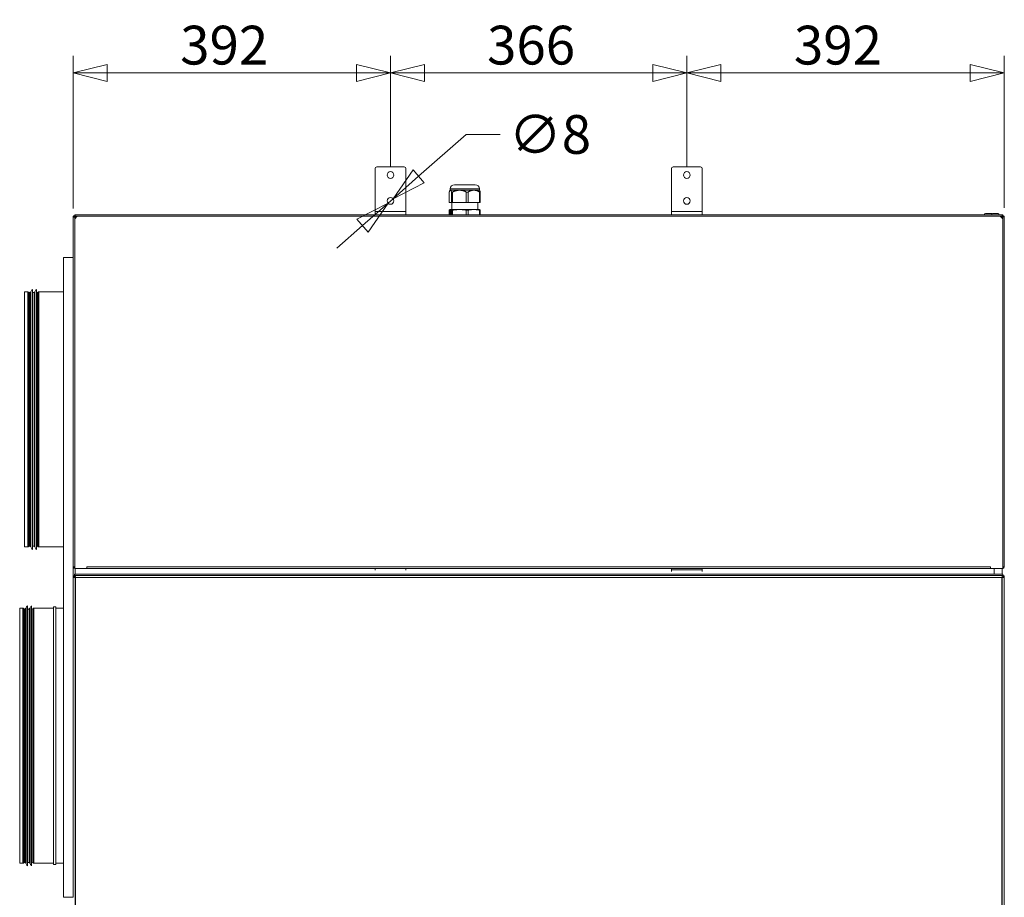
# Model space of a CAD drawing. Units: millimetres. Extents: x 184 to 8704, y 187 to 6054.
# Drawn here: x 5946 to 7162, y 3851 to 4935 of the extents above; entities that cross this region are included whole.
import ezdxf

# ---------------------------------------------------------------- set-up
doc = ezdxf.new("R2010")
doc.units = ezdxf.units.MM
doc.header["$LTSCALE"] = 21
doc.layers.add('AM - Dimension', color=9, linetype='Continuous', lineweight=5, true_color=0x808080)
doc.layers.add('AM - Drawing', color=7, linetype='Continuous', lineweight=5)
doc.styles.add('Libre Frankling 9pkt Light', font='txt.shx')
doc.dimstyles.new('AM salgstegninger', dxfattribs={"dimscale": 21, "dimtxt": 2.28, "dimasz": 2, "dimexe": 1, "dimexo": 0.5, "dimgap": 0.5, "dimtad": 1, "dimdec": 0, "dimtxsty": 'Libre Frankling 9pkt Light', "dimblk": 'Filled-2', "dimcen": 0.09, "dimdle": 6, "dimclrd": 8, "dimclre": 8, "dimclrt": 7, "dimadec": 0, "dimazin": 2, "dimtfac": 1, "dimtdec": 0, "dimtmove": 0, "dimatfit": 3, "dimldrblk": 'Filled-2', "dimfxl": 1, "dimtolj": 1, "dimlwd": 0, "dimlwe": 0, "dimarcsym": 0})

# ---------------------------------------------------------------- blocks, each defined once
blk = doc.blocks.new('Filled-2')
at = {"color": 0}
for p, q in [((0, 0), (-1, 0.25)), ((-1, 0.25), (-1, -0.25)), ((-1, 0), (0, 0)), ((-1, -0.25), (0, 0))]:
    blk.add_line(p, q, dxfattribs=at)
at = {"color": 0, "flags": 128}
blk.add_lwpolyline([(-1, -0.25), (0, 0), (-1, 0.25), (-1, -0.25)], dxfattribs=at)
at = {"color": 0}
blk.add_solid([(-1, -0.25), (0, 0), (-1, 0.25), (-1, -0.25)], dxfattribs=at)
blk = doc.blocks.new('*D14')
at = {"layer": 'AM - Dimension', "color": 8, "lineweight": 0, "transparency": 16777216}
for p, q in [((6438.8, 4741.2), (6497.7, 4792.9)), ((6497.7, 4792.9), (6539.7, 4792.9)), ((6401, 4708), (6407.2, 4713.5)), ((6369.4, 4680.3), (6337.8, 4652.6))]:
    blk.add_line(p, q, dxfattribs=at)
at = {"layer": 'Defpoints', "color": 0, "transparency": 16777216}
for p in [(6401, 4708), (6407.2, 4713.5)]:
    blk.add_point(p, dxfattribs=at)
at = {"layer": 'AM - Dimension', "color": 8, "lineweight": 0, "transparency": 16777216, "xscale": 42, "yscale": 42, "zscale": 42}
for p, rotation in [((6407.2, 4713.5), 221.2629513276311), ((6401, 4708), 41.26295132763112)]:
    blk.add_blockref('Filled-2', p, dxfattribs=dict(at, rotation=rotation))
at = {"layer": 'AM - Dimension', "color": 7, "lineweight": 5, "transparency": 16777216, "insert": (6550.2, 4792.9), "char_height": 47.88, "attachment_point": 4, "style": 'Libre Frankling 9pkt Light'}
blk.add_mtext('\\A1;∅8', dxfattribs=at)
blk = doc.blocks.new('*D15')
at = {"layer": 'AM - Dimension', "color": 8, "lineweight": 0, "transparency": 16777216}
for p, q in [((6012.1, 4701.3), (6012.1, 4889.8)), ((6404.1, 4753.3), (6404.1, 4889.8)), ((6054.1, 4868.8), (6362.1, 4868.8))]:
    blk.add_line(p, q, dxfattribs=at)
at = {"layer": 'Defpoints', "color": 0, "transparency": 16777216}
for p in [(6404.1, 4868.8), (6404.1, 4742.8), (6012.1, 4690.8)]:
    blk.add_point(p, dxfattribs=at)
at = {"layer": 'AM - Dimension', "color": 8, "lineweight": 0, "transparency": 16777216, "xscale": 42, "yscale": 42, "zscale": 42, "rotation": 180}
blk.add_blockref('Filled-2', (6012.1, 4868.8), dxfattribs=at)
at = {"layer": 'AM - Dimension', "color": 8, "lineweight": 0, "transparency": 16777216, "xscale": 42, "yscale": 42, "zscale": 42}
blk.add_blockref('Filled-2', (6404.1, 4868.8), dxfattribs=at)
at = {"layer": 'AM - Dimension', "color": 7, "lineweight": 5, "transparency": 16777216, "insert": (6144.3, 4903.2), "char_height": 47.88, "attachment_point": 4, "style": 'Libre Frankling 9pkt Light'}
blk.add_mtext('\\A1;392', dxfattribs=at)
blk = doc.blocks.new('*D16')
at = {"layer": 'AM - Dimension', "color": 8, "lineweight": 0, "transparency": 16777216}
for p, q in [((6770.1, 4753.3), (6770.1, 4889.8)), ((7162.1, 4702.3), (7162.1, 4889.8)), ((7120.1, 4868.8), (6812.1, 4868.8))]:
    blk.add_line(p, q, dxfattribs=at)
at = {"layer": 'Defpoints', "color": 0, "transparency": 16777216}
for p in [(6770.1, 4868.8), (6770.1, 4742.8), (7162.1, 4691.8)]:
    blk.add_point(p, dxfattribs=at)
at = {"layer": 'AM - Dimension', "color": 8, "lineweight": 0, "transparency": 16777216, "xscale": 42, "yscale": 42, "zscale": 42, "rotation": 180}
blk.add_blockref('Filled-2', (6770.1, 4868.8), dxfattribs=at)
at = {"layer": 'AM - Dimension', "color": 8, "lineweight": 0, "transparency": 16777216, "xscale": 42, "yscale": 42, "zscale": 42}
blk.add_blockref('Filled-2', (7162.1, 4868.8), dxfattribs=at)
at = {"layer": 'AM - Dimension', "color": 7, "lineweight": 5, "transparency": 16777216, "insert": (6902.3, 4903.2), "char_height": 47.88, "attachment_point": 4, "style": 'Libre Frankling 9pkt Light'}
blk.add_mtext('\\A1;392', dxfattribs=at)
blk = doc.blocks.new('*D28')
at = {"layer": 'AM - Dimension', "color": 8, "lineweight": 0, "transparency": 16777216}
for p, q in [((6404.1, 4753.3), (6404.1, 4889.8)), ((6770.1, 4753.3), (6770.1, 4889.8)), ((6446.1, 4868.8), (6728.1, 4868.8))]:
    blk.add_line(p, q, dxfattribs=at)
at = {"layer": 'Defpoints', "color": 0, "transparency": 16777216}
for p in [(6770.1, 4868.8), (6404.1, 4742.8), (6770.1, 4742.8)]:
    blk.add_point(p, dxfattribs=at)
at = {"layer": 'AM - Dimension', "color": 8, "lineweight": 0, "transparency": 16777216, "xscale": 42, "yscale": 42, "zscale": 42, "rotation": 180}
blk.add_blockref('Filled-2', (6404.1, 4868.8), dxfattribs=at)
at = {"layer": 'AM - Dimension', "color": 8, "lineweight": 0, "transparency": 16777216, "xscale": 42, "yscale": 42, "zscale": 42}
blk.add_blockref('Filled-2', (6770.1, 4868.8), dxfattribs=at)
at = {"layer": 'AM - Dimension', "color": 7, "lineweight": 5, "transparency": 16777216, "insert": (6523.3, 4903.2), "char_height": 47.88, "attachment_point": 4, "style": 'Libre Frankling 9pkt Light'}
blk.add_mtext('\\A1;366', dxfattribs=at)

msp = doc.modelspace()

# ---------------------------------------------------------------- linework, layer by layer
at = {"layer": 'AM - Drawing'}
for p, q in [((6385.1, 4697.8), (6385.1, 4750.8)), ((6387.1, 4752.8), (6421.1, 4752.8)), ((6423.1, 4750.8), (6423.1, 4697.8)), ((6751.1, 4697.8), (6751.1, 4750.8)), ((6753.1, 4752.8), (6787.1, 4752.8)), ((6789.1, 4750.8), (6789.1, 4697.8)), ((6508.6, 4730.8), (6483, 4730.8)), ((6476.6, 4721.8), (6476.6, 4709)), ((6477.8, 4724), (6477.5, 4723.8)), ((6513.8, 4725.6), (6477.8, 4725.6)), ((6477.8, 4724), (6477.8, 4725.6)), ((6478, 4724), (6477.8, 4724)), ((6489.3, 4724), (6478, 4724)), ((6479.4, 4721.8), (6480.8, 4721.8)), ((6479.4, 4721.8), (6479.4, 4709)), ((6480.8, 4721.8), (6480.8, 4709)), ((6507.1, 4724), (6489.3, 4724)), ((6497.7, 4721.8), (6500, 4721.8)), ((6497.7, 4721.8), (6497.7, 4709)), ((6500, 4721.8), (6500, 4709)), ((6513.8, 4724), (6507.1, 4724)), ((6513.8, 4724), (6513.8, 4725.6)), ((6513.8, 4724), (6514, 4723.8)), ((6514.1, 4721.8), (6515, 4721.8)), ((6514.1, 4721.8), (6514.1, 4709)), ((6515, 4721.8), (6515, 4709)), ((6476.6, 4709), (6479.4, 4709)), ((6480.8, 4709), (6479.4, 4709)), ((6479.6, 4700.1), (6479.6, 4709)), ((6480.8, 4709), (6497.7, 4709)), ((6500, 4709), (6497.7, 4709)), ((6500, 4709), (6514.1, 4709)), ((6512, 4700.1), (6512, 4709)), ((6515, 4709), (6514.1, 4709)), ((6423.1, 4697.8), (6385.1, 4697.8)), ((6385.1, 4697.8), (6385.1, 4693.8)), ((6423.1, 4697.8), (6423.1, 4693.8)), ((6476.6, 4693.8), (6476.6, 4699.5)), ((6477.8, 4700.1), (6477.5, 4700)), ((6477.6, 4699.2), (6477.6, 4694.6)), ((6478.3, 4699.2), (6477.6, 4699.2)), ((6477.6, 4694.6), (6478.3, 4694.6)), ((6477.7, 4699.2), (6477.7, 4697.9)), ((6477.7, 4697.1), (6477.7, 4696.7)), ((6477.8, 4697.1), (6477.7, 4697.1)), ((6477.7, 4697.1), (6477.7, 4697.1)), ((6477.7, 4696.7), (6477.7, 4696.7)), ((6477.8, 4696.7), (6477.7, 4696.7)), ((6477.7, 4695.9), (6477.7, 4694.6)), ((6478, 4700.1), (6477.8, 4700.1)), ((6477.9, 4699), (6477.9, 4698.8)), ((6477.9, 4698.8), (6477.9, 4698.8)), ((6477.9, 4698.7), (6477.9, 4698.8)), ((6477.9, 4698.7), (6477.9, 4698.8)), ((6477.9, 4698.8), (6477.9, 4698.8)), ((6477.9, 4698.7), (6477.9, 4698.7)), ((6477.9, 4695.1), (6477.9, 4695.1)), ((6477.9, 4695), (6477.9, 4695.1)), ((6477.9, 4695), (6477.9, 4695.1)), ((6477.9, 4695), (6477.9, 4694.9)), ((6477.9, 4695), (6477.9, 4695)), ((6477.9, 4695), (6477.9, 4695)), ((6489.3, 4700.1), (6478, 4700.1)), ((6478.1, 4699), (6478, 4699)), ((6478.1, 4694.8), (6478, 4694.8)), ((6478.3, 4698.3), (6478.2, 4698.3)), ((6478.2, 4698.2), (6478.2, 4698.3)), ((6478.3, 4698.2), (6478.2, 4698.2)), ((6478.3, 4698), (6478.2, 4697.9)), ((6478.2, 4695.9), (6478.3, 4695.8)), ((6478.3, 4695.6), (6478.2, 4695.6)), ((6478.2, 4695.5), (6478.2, 4695.6)), ((6478.3, 4695.5), (6478.2, 4695.5)), ((6478.3, 4694.6), (6478.3, 4699.2)), ((6478.3, 4698.2), (6478.3, 4698.3)), ((6478.3, 4698), (6478.3, 4698)), ((6478.3, 4695.8), (6478.3, 4695.8)), ((6478.3, 4695.5), (6478.3, 4695.6)), ((6479.4, 4699.5), (6480.8, 4699.5)), ((6479.4, 4693.8), (6479.4, 4699.5)), ((6480.8, 4693.8), (6480.8, 4699.5)), ((6507.1, 4700.1), (6489.3, 4700.1)), ((6497.7, 4699.5), (6500, 4699.5)), ((6497.7, 4693.8), (6497.7, 4699.5)), ((6500, 4693.8), (6500, 4699.5)), ((6513.8, 4700.1), (6507.1, 4700.1)), ((6513.8, 4700.1), (6514, 4700)), ((6514.1, 4699.5), (6515, 4699.5)), ((6514.1, 4693.8), (6514.1, 4699.5)), ((6515, 4693.8), (6515, 4699.5)), ((6789.1, 4697.8), (6751.1, 4697.8)), ((6751.1, 4697.8), (6751.1, 4693.8)), ((6789.1, 4697.8), (6789.1, 4693.8)), ((7138.7, 4695.2), (7145.5, 4695.2)), ((7147.7, 4695.2), (7154.5, 4695.2)), ((6012.1, 4691.8), (6012.4, 4691.8)), ((6012.1, 4690.8), (6012.1, 4691.8)), ((6012.1, 4640.8), (6012.1, 4690.8)), ((6012.1, 4690.8), (6014.1, 4690.8)), ((6014.1, 4693.8), (6385.1, 4693.8)), ((6014.1, 4692.8), (6014.1, 4693.8)), ((6014.1, 4693.8), (6014.1, 4693.8)), ((6014.1, 4691), (6014.1, 4692.8)), ((6014.1, 4692.8), (6014.5, 4692.8)), ((6014.1, 4688.8), (6017.1, 4691.8)), ((6014.1, 4691), (6014.1, 4690.8)), ((6015.3, 4689.9), (6014.1, 4691)), ((6014.1, 4690.8), (6014.1, 4688.8)), ((6014.1, 4256.8), (6014.1, 4688.8)), ((6017.1, 4691.8), (6014.8, 4691.8)), ((6016, 4690.6), (6014.8, 4691.8)), ((6017.1, 4691.8), (7157.1, 4691.8)), ((6423.1, 4693.8), (6385.1, 4693.8)), ((6423.1, 4693.8), (6751.1, 4693.8)), ((6789.1, 4693.8), (6751.1, 4693.8)), ((6789.1, 4693.8), (7160.1, 4693.8)), ((7157.1, 4691.8), (7160.1, 4688.8)), ((7159.4, 4691.8), (7157.1, 4691.8)), ((7159.4, 4691.8), (7158.3, 4690.6)), ((7160.1, 4691), (7159, 4689.9)), ((7159.8, 4692.8), (7160.1, 4692.8)), ((7160.1, 4693.8), (7160.1, 4693.8)), ((7160.1, 4693.8), (7160.1, 4692.8)), ((7160.1, 4692.8), (7160.1, 4691)), ((7160.1, 4688.8), (7160.1, 4691)), ((7160.1, 4688.8), (7160.1, 4256.8)), ((7162.1, 4691.8), (7161.1, 4691.8)), ((7162.1, 4691.8), (7162.1, 4258.8)), ((6012.1, 4640.8), (6000.1, 4640.8)), ((6000.1, 4640.8), (6000.1, 3850.8)), ((6012.1, 3850.8), (6012.1, 4640.8)), ((5952.1, 4283.5), (5952.1, 4598.5)), ((5952.1, 4598.5), (5956, 4598.5)), ((5956, 4283.5), (5956, 4598.5)), ((5956.7, 4598.3), (5956.7, 4283.7)), ((5958, 4597.5), (5956.7, 4598.3)), ((5958, 4284.4), (5958, 4597.5)), ((5958.2, 4597.5), (5958.2, 4284.5)), ((5958.2, 4597.5), (5958.8, 4597.5)), ((5958.8, 4284), (5958.8, 4598)), ((5958.8, 4598), (5959.4, 4598)), ((5959.4, 4284), (5959.4, 4598)), ((5959.9, 4283.6), (5959.9, 4598.4)), ((5961.8, 4280.5), (5961.8, 4601.5)), ((5961.8, 4597.5), (5963.8, 4597.5)), ((5963.8, 4284), (5963.8, 4598)), ((5963.8, 4598), (5964.4, 4598)), ((5964.4, 4284), (5964.4, 4598)), ((5964.9, 4283.6), (5964.9, 4598.4)), ((5966.8, 4280.5), (5966.8, 4601.5)), ((5966.8, 4597.5), (5967.4, 4597.5)), ((5967.4, 4284.5), (5967.4, 4597.5)), ((5967.7, 4597.5), (5969, 4598.3)), ((5967.7, 4597.5), (5967.7, 4284.4)), ((5969, 4283.7), (5969, 4598.3)), ((5969.7, 4598.5), (5969.7, 4283.5)), ((5969.7, 4598.5), (6000.1, 4598.5)), ((5952.1, 4283.5), (5956, 4283.5)), ((5958, 4284.4), (5956.7, 4283.7)), ((5958.2, 4284.5), (5958.8, 4284.5)), ((5958.8, 4284), (5959.4, 4284)), ((5961.8, 4284.5), (5963.8, 4284.5)), ((5963.8, 4284), (5964.4, 4284)), ((5966.8, 4284.5), (5967.4, 4284.5)), ((5967.7, 4284.4), (5969, 4283.7)), ((5969.7, 4283.5), (6000.1, 4283.5)), ((6012.1, 4258.8), (6012.7, 4258.8)), ((6012.7, 4258.8), (6012.1, 4258.7)), ((6014.1, 4258.8), (6012.1, 4258.8)), ((6013.1, 4258.7), (6012.1, 4258.7)), ((6012.7, 4258.8), (6013.1, 4258.8)), ((6013.1, 4258.8), (6013.1, 4258.8)), ((6013.1, 4258.8), (6013.1, 4258.8)), ((6029.1, 4256.8), (6014.1, 4256.8)), ((6014.6, 4249.8), (6014.6, 4256.8)), ((6029.1, 4258.8), (7145.1, 4258.8)), ((6029.1, 4258.8), (6029.1, 4256.8)), ((6029.1, 4258.8), (6029.1, 4258.8)), ((6029.1, 4256.8), (6029.1, 4258.8)), ((6029.1, 4258.8), (6029.1, 4258.8)), ((6029.1, 4257.8), (6029.1, 4257.8)), ((7145.1, 4256.8), (6029.1, 4256.8)), ((6385.1, 4256.8), (6385.1, 4254.6)), ((6423.1, 4256.8), (6423.1, 4254.6)), ((6751.1, 4255.3), (6751.1, 4256.8)), ((6789.1, 4256.8), (6789.1, 4255.3)), ((7145.1, 4256.8), (7145.1, 4258.8)), ((7145.1, 4258.8), (7145.1, 4258.8)), ((7145.1, 4258.8), (7145.1, 4258.8)), ((7145.1, 4258.8), (7145.1, 4256.8)), ((7145.1, 4257.8), (7145.1, 4257.8)), ((7160.1, 4256.8), (7145.1, 4256.8)), ((7149.6, 4249.8), (7149.6, 4256.8)), ((7159.6, 4249.8), (7159.6, 4256.8)), ((7162.1, 4258.8), (7160.1, 4258.8)), ((7161.1, 4258.8), (7161.1, 4258.8)), ((7162.1, 4258.8), (7161.1, 4258.8)), ((7162.1, 4258.8), (7162.1, 4258.8)), ((6012.1, 4247.9), (6012.9, 4247.6)), ((6012.1, 4247.9), (6013.3, 4247.9)), ((6012.1, 4245.8), (6014.6, 4245.8)), ((6014.9, 4246.2), (6013.7, 4246.2)), ((6014, 4249.8), (6014.1, 4249.8)), ((6014.1, 4249.4), (6014, 4249.8)), ((6014, 4248.3), (6014, 4249.8)), ((6014, 4248.3), (6014, 4248.2)), ((7160.1, 4249.8), (6014.1, 4249.8)), ((6014.1, 4249.8), (6014.1, 4248.3)), ((6014.1, 4248.2), (6014.1, 4249.7)), ((6014.1, 4248.3), (6417.9, 4248.3)), ((6014.6, 4246.8), (6014.6, 4248.3)), ((6014.8, 4246.8), (6014.6, 4246.8)), ((6014.6, 4246.8), (6014.6, 4246.2)), ((6014.6, 4245.7), (6014.6, 4245.8)), ((6014.6, 4245.7), (6015.1, 4245.4)), ((6014.6, 2134.3), (6014.6, 4245.7)), ((6014.8, 4246.5), (6014.8, 4247.7)), ((6014.8, 4246.8), (6014.8, 4246.7)), ((7159.1, 4245.8), (6015.1, 4245.8)), ((6015.1, 2133.8), (6015.1, 4245.8)), ((6417.9, 4248.3), (6418, 4248)), ((6439.9, 4248.3), (6417.9, 4248.3)), ((6440, 4248), (6439.9, 4248.3)), ((6439.9, 4248.3), (7160.1, 4248.3)), ((6789.1, 4255.3), (6751.1, 4255.3)), ((6751.1, 4255.3), (6751.1, 4253.1)), ((6789.1, 4255.3), (6789.1, 4253.1)), ((7159.1, 4245.8), (7159.1, 2133.8)), ((7159.1, 4245.4), (7159.6, 4245.7)), ((7159.4, 4247.7), (7159.4, 4246.5)), ((7159.4, 4246.8), (7159.6, 4246.8)), ((7159.4, 4246.7), (7159.5, 4246.8)), ((7160.5, 4246.3), (7159.4, 4246.3)), ((7159.6, 4246.8), (7159.6, 4248.3)), ((7159.6, 4246.3), (7159.6, 4246.8)), ((7159.6, 4245.8), (7159.6, 4245.7)), ((7159.6, 4245.8), (7162.1, 4245.8)), ((7159.6, 4245.7), (7159.6, 2134.3)), ((7160.3, 4249.8), (7160.1, 4249.4)), ((7160.1, 4249.8), (7160.3, 4249.8)), ((7160.1, 4249.8), (7160.1, 4248.3)), ((7160.1, 4249.7), (7160.1, 4248.2)), ((7160.3, 4248.3), (7160.2, 4248.2)), ((7160.3, 4249.8), (7160.3, 4248.3)), ((7160.6, 4246.3), (7160.5, 4246.3)), ((7160.6, 4245.8), (7160.6, 4246.3)), ((7160.9, 4247.9), (7162.1, 4247.9)), ((7161.3, 4247.6), (7162.1, 4247.9)), ((7162.1, 4247.9), (7162.1, 4245.8)), ((7162.1, 4245.8), (7162.1, 2133.8)), ((5946.1, 3892.8), (5946.1, 4207.8)), ((5946.1, 4207.8), (5950, 4207.8)), ((5950, 3892.8), (5950, 4207.8)), ((5950.7, 4207.6), (5950.7, 3893)), ((5952, 4206.8), (5950.7, 4207.6)), ((5953.9, 3892.8), (5953.9, 4207.7)), ((5955.8, 3889.8), (5955.8, 4210.8)), ((5958.9, 3892.8), (5958.9, 4207.7)), ((5960.8, 3889.8), (5960.8, 4210.8)), ((5961.7, 4206.8), (5963, 4207.6)), ((5963, 3893), (5963, 4207.6)), ((5963.7, 4207.8), (5963.7, 3892.8)), ((5963.7, 4207.8), (5987.9, 4207.8)), ((5987.9, 3891.3), (5987.9, 4209.3)), ((5990.9, 4209.3), (5987.9, 4209.3)), ((5990.9, 3891.3), (5990.9, 4209.3)), ((5990.9, 4207.8), (6000.1, 4207.8)), ((5952, 3893.7), (5952, 4206.8)), ((5952.2, 4206.8), (5952.2, 3893.8)), ((5952.2, 4206.8), (5952.8, 4206.8)), ((5952.8, 3893.3), (5952.8, 4207.3)), ((5952.8, 4207.3), (5953.4, 4207.3)), ((5953.4, 3893.3), (5953.4, 4207.3)), ((5955.8, 4206.8), (5957.8, 4206.8)), ((5957.8, 3893.3), (5957.8, 4207.3)), ((5957.8, 4207.3), (5958.4, 4207.3)), ((5958.4, 3893.3), (5958.4, 4207.3)), ((5960.8, 4206.8), (5961.4, 4206.8)), ((5961.4, 3893.8), (5961.4, 4206.8)), ((5961.7, 4206.8), (5961.7, 3893.7)), ((5946.1, 3892.8), (5950, 3892.8)), ((5952, 3893.7), (5950.7, 3893)), ((5952.2, 3893.8), (5952.8, 3893.8)), ((5952.8, 3893.3), (5953.4, 3893.3)), ((5955.8, 3893.8), (5957.8, 3893.8)), ((5957.8, 3893.3), (5958.4, 3893.3)), ((5960.8, 3893.8), (5961.4, 3893.8)), ((5961.7, 3893.7), (5963, 3893)), ((5963.7, 3892.8), (5987.9, 3892.8)), ((5990.9, 3891.3), (5987.9, 3891.3)), ((5990.9, 3892.8), (6000.1, 3892.8)), ((6012.1, 3850.8), (6000.1, 3850.8))]:
    msp.add_line(p, q, dxfattribs=at)
for centre in [(6404.1, 4742.8), (6770.1, 4742.8), (6404.1, 4710.8), (6770.1, 4710.8)]:
    msp.add_circle(centre, 4.15, dxfattribs=at)
for centre, radius, start, end in [((6387.1, 4750.8), 2, 90, 180), ((6421.1, 4750.8), 2, 0, 90), ((6753.1, 4750.8), 2, 90, 180), ((6787.1, 4750.8), 2, 0, 90), ((6483, 4725.6), 5.2, 90, 180), ((6508.6, 4725.6), 5.2, 0, 90), ((7138.7, 4693.8), 1.4, 90, 180), ((7145.5, 4693.8), 1.4, 38.2132, 90), ((7147.7, 4693.8), 1.4, 90, 180), ((7154.5, 4693.8), 1.4, 0, 90), ((6014.1, 4690.8), 2, 90, 180), ((6014.1, 4690.8), 1, 90, 180), ((7160.1, 4690.8), 2, 30, 90), ((7160.1, 4690.8), 1, 42.0426, 90), ((5956, 4597), 1.5, 60, 90), ((5958.2, 4598), 0.5, 240, 270), ((5959.4, 4598.5), 0.5, 270, 349.3102), ((5964.8, 4597.4), 5, 126.4822, 169.3102), ((5964.4, 4598.5), 0.5, 270, 349.3102), ((5969.8, 4597.4), 5, 126.4822, 169.3102), ((5967.4, 4598), 0.5, 270, 300), ((5969.7, 4597), 1.5, 90, 120), ((5956, 4285), 1.5, 270, 300), ((5958.2, 4284), 0.5, 90, 120), ((5959.4, 4283.5), 0.5, 10.6898, 90), ((5964.8, 4284.5), 5, 190.6898, 233.5178), ((5964.4, 4283.5), 0.5, 10.6898, 90), ((5969.8, 4284.5), 5, 190.6898, 233.5178), ((5967.4, 4284), 0.5, 60, 90), ((5969.7, 4285), 1.5, 240, 270), ((6014.1, 4258.8), 2, 180, 180.2865), ((6014.1, 4258.8), 2, 180.2865, 180.3979), ((6014.1, 4258.8), 2, 180.7958, 270), ((6014.1, 4258.8), 2, 180.3979, 180.7958), ((6014.1, 4258.8), 1, 180, 180.3979), ((6014.1, 4258.8), 1, 180.3979, 180.7958), ((6014.1, 4258.8), 1, 180.7958, 270), ((7160.1, 4258.8), 1, 270, 0), ((7160.1, 4258.8), 2, 270, 0), ((5950, 4206.3), 1.5, 60, 90), ((5953.4, 4207.8), 0.5, 270, 349.3102), ((5958.8, 4206.7), 5, 126.4822, 169.3102), ((5958.4, 4207.8), 0.5, 270, 349.3102), ((5963.8, 4206.7), 5, 126.4822, 169.3102), ((5963.7, 4206.3), 1.5, 90, 120), ((5952.2, 4207.3), 0.5, 240, 270), ((5961.4, 4207.3), 0.5, 270, 300), ((5950, 3894.3), 1.5, 270, 300), ((5952.2, 3893.3), 0.5, 90, 120), ((5953.4, 3892.8), 0.5, 10.6898, 90), ((5958.8, 3893.8), 5, 190.6898, 233.5178), ((5958.4, 3892.8), 0.5, 10.6898, 90), ((5963.8, 3893.8), 5, 190.6898, 233.5178), ((5961.4, 3893.3), 0.5, 60, 90), ((5963.7, 3894.3), 1.5, 240, 270)]:
    msp.add_arc(centre, radius, start, end, dxfattribs=at)
for centre, major_axis, start_param, end_param in [((6478, 4696.9), (0, -2.1), 3.555919, 4.612222), ((6477.8, 4696.9), (0, -0.7), 5.017082, 10.690882), ((6478, 4696.9), (0, -2.1), 4.812556, 5.868859), ((6477.9, 4698.1), (0, -0.7), 3.760445, 9.434245), ((6477.9, 4696.9), (0, 0.7), 0.334146, 1.266104), ((6477.9, 4696.9), (0, -0.7), 5.017082, 5.949039), ((6477.9, 4695.7), (0, -0.7), 6.273719, 11.947519), ((6478, 4696.9), (0, 2.1), 5.440875, 6.497177), ((6478, 4698.1), (0, -0.7), 3.760445, 5.949039), ((6478, 4695.7), (0, 0.7), 0.334146, 2.522741), ((6478, 4696.9), (0, -2.1), 6.069193, 7.125496), ((6478.1, 4697.6), (0, 0.7), 5.6454, 11.3192), ((6478.1, 4696.2), (0, 0.7), 4.388763, 10.062563), ((6478.1, 4696.9), (0, 2.1), 5.440875, 6.283185), ((6478.2, 4697.6), (0, 0.7), 0.334146, 2.807446), ((6478.2, 4696.2), (0, 0.7), 0.334146, 2.807446), ((6478.1, 4696.9), (0, -2.1), 0, 0.84231), ((6478, 4696.9), (0, 2.1), 4.184238, 5.24054), ((6478.1, 4696.9), (0, 2.1), 5.204456, 5.24054), ((6478.1, 4696.9), (0, 2.1), 4.184238, 4.220322)]:
    msp.add_ellipse(centre, major_axis=major_axis, ratio=0.154919, start_param=start_param, end_param=end_param, dxfattribs=at)
for points, weights in [([(6478, 4724), (6477.3, 4724), (6476.6, 4721.8)], [1.44496691042, 1.44496691042, 1.36353365073]), ([(6479.4, 4721.8), (6478.6, 4724), (6478, 4724)], [1.36353365073, 1.44496691042, 1.44496691042]), ([(6489.3, 4724), (6485.3, 4724), (6480.8, 4721.8)], [1.44496691042, 1.44496691042, 1.36353365073]), ([(6497.7, 4721.8), (6493.3, 4724), (6489.3, 4724)], [1.36353365073, 1.44496691042, 1.44496691042]), ([(6507.1, 4724), (6503.7, 4724), (6500, 4721.8)], [1.44496691042, 1.44496691042, 1.36353365073]), ([(6514.1, 4721.8), (6510.4, 4724), (6507.1, 4724)], [1.36353365073, 1.44496691042, 1.44496691042]), ([(6514, 4723.8), (6514.4, 4723.3), (6515, 4721.8)], [1.43619152011, 1.41823474555, 1.36353365073]), ([(6476.6, 4699.5), (6477.3, 4700.1), (6478, 4700.1)], [1.65777118991, 1.75677696931, 1.75677696931]), ([(6478, 4700.1), (6478.6, 4700.1), (6479.4, 4699.5)], [1.75677696931, 1.75677696931, 1.65777118991]), ([(6480.8, 4699.5), (6485.3, 4700.1), (6489.3, 4700.1)], [1.65777118991, 1.75677696931, 1.75677696931]), ([(6489.3, 4700.1), (6493.3, 4700.1), (6497.7, 4699.5)], [1.75677696931, 1.75677696931, 1.65777118991]), ([(6500, 4699.5), (6503.7, 4700.1), (6507.1, 4700.1)], [1.65777118991, 1.75677696931, 1.75677696931]), ([(6507.1, 4700.1), (6510.4, 4700.1), (6514.1, 4699.5)], [1.75677696931, 1.75677696931, 1.65777118991]), ([(6515, 4699.5), (6514.4, 4699.9), (6514, 4700)], [1.65777118991, 1.72427625857, 1.74610793358])]:
    msp.add_rational_spline(points, weights, degree=2, dxfattribs=at)
for points, knots in [([(6014.8, 4691.8), (6014.6, 4692.5), (6014.5, 4693.2), (6014.3, 4693.6), (6014.2, 4693.7), (6014.2, 4693.8), (6014.1, 4693.8)], [0, 0, 0, 0, 1.135812, 1.135812, 1.135812, 1.570796, 1.570796, 1.570796, 1.570796]), ([(7160.1, 4693.8), (7159.9, 4693.8), (7159.8, 4693.3), (7159.6, 4692.6), (7159.5, 4692.3), (7159.5, 4692), (7159.4, 4691.8)], [0, 0, 0, 0, 1.135812, 1.135812, 1.135812, 1.570796, 1.570796, 1.570796, 1.570796]), ([(7160.1, 4691), (7160.3, 4691.1), (7160.4, 4691.2), (7160.7, 4691.3), (7160.8, 4691.4), (7160.9, 4691.5), (7161, 4691.5), (7161.1, 4691.6), (7161.1, 4691.7), (7161.1, 4691.8)], [0, 0, 0, 0, 0.04703, 0.04703, 0.0940405, 0.0940405, 0.133433, 0.133433, 0.1728255, 0.1728255, 0.1728255, 0.1728255]), ([(7162.1, 4691.8), (7162.1, 4691.7), (7162.1, 4691.6), (7161.8, 4691.5), (7161.7, 4691.5), (7161.3, 4691.3), (7161.1, 4691.3), (7160.6, 4691.2), (7160.4, 4691.1), (7160.1, 4691)], [0, 0, 0, 0, 0.0821402, 0.0821402, 0.1642403, 0.1642403, 0.2463402, 0.2463402, 0.3230522, 0.3230522, 0.3230522, 0.3230522]), ([(6012.1, 4245.8), (6012.1, 4246.5), (6012.5, 4247.3), (6013.2, 4247.8), (6013.3, 4247.9), (6013.5, 4248), (6013.6, 4248)], [-1, -1, -1, -1, -0.3719459, -0.3719459, -0.3719459, -0.2539238, -0.2539238, -0.2539238, -0.2539238]), ([(6014.6, 4246.8), (6014.2, 4246.8), (6013.8, 4246.5), (6013.7, 4246.1), (6013.6, 4246), (6013.6, 4245.9), (6013.6, 4245.8)], [0, 0, 0, 0, 0.747116, 0.747116, 0.747116, 1, 1, 1, 1]), ([(6014.8, 4248), (6014.8, 4247.8), (6014.8, 4247.5), (6014.8, 4247.1), (6014.9, 4246.7), (6015, 4246.2), (6015.1, 4245.8)], [-0.7396514, -0.7396514, -0.7396514, -0.7396514, -0.3600654, -0.3600654, -0.3600654, 0, 0, 0, 0]), ([(7159.1, 4245.8), (7159.3, 4246.5), (7159.4, 4247.3), (7159.4, 4247.8), (7159.4, 4247.9), (7159.4, 4248), (7159.4, 4248)], [-1, -1, -1, -1, -0.3984725, -0.3984725, -0.3984725, -0.2603486, -0.2603486, -0.2603486, -0.2603486]), ([(7159.4, 4246.5), (7159.4, 4246.4), (7159.4, 4246.3), (7159.3, 4246.1), (7159.3, 4246), (7159.2, 4245.9), (7159.1, 4245.8)], [0.4334484, 0.4334484, 0.4334484, 0.4334484, 0.7638976, 0.7638976, 0.7638976, 1, 1, 1, 1]), ([(7160.5, 4246.2), (7160.4, 4246.4), (7160.2, 4246.6), (7160, 4246.7), (7159.9, 4246.7), (7159.7, 4246.8), (7159.6, 4246.8)], [0.3263352, 0.3263352, 0.3263352, 0.3263352, 0.7471165, 0.7471165, 0.7471165, 1, 1, 1, 1]), ([(7160.6, 4248), (7161.1, 4247.8), (7161.5, 4247.5), (7161.7, 4247.1), (7162, 4246.7), (7162.1, 4246.2), (7162.1, 4245.8)], [-0.7460762, -0.7460762, -0.7460762, -0.7460762, -0.3719459, -0.3719459, -0.3719459, 0, 0, 0, 0])]:
    msp.add_open_spline(points, degree=3, knots=knots, dxfattribs=at)
for points in [[(6013.6, 4248), (6013.9, 4248.2), (6014.3, 4248.3), (6014.6, 4248.3)], [(6014.1, 4249.7), (6014.1, 4249.7), (6014.1, 4249.8), (6014.1, 4249.8)], [(6014.1, 4248.3), (6014.1, 4248.3), (6014.1, 4248.2), (6014.1, 4248.2)], [(6014.1, 4248.2), (6014.1, 4248.2), (6014.1, 4248.2), (6014.1, 4248.2)], [(6014.9, 4248.3), (6014.9, 4248.3), (6014.8, 4248.2), (6014.8, 4248)], [(6015.1, 4245.8), (6014.9, 4246), (6014.8, 4246.3), (6014.8, 4246.5)], [(7159.4, 4248), (7159.4, 4248.2), (7159.4, 4248.3), (7159.3, 4248.3)], [(7159.6, 4248.3), (7160, 4248.3), (7160.3, 4248.2), (7160.6, 4248)], [(7160.1, 4249.8), (7160.1, 4249.8), (7160.1, 4249.7), (7160.1, 4249.7)], [(7160.1, 4248.2), (7160.1, 4248.2), (7160.1, 4248.3), (7160.1, 4248.3)], [(7160.1, 4248.2), (7160.1, 4248.2), (7160.1, 4248.2), (7160.1, 4248.2)]]:
    msp.add_open_spline(points, degree=3, dxfattribs=at)

# ---------------------------------------------------------------- dimensions: what is measured, and where the dimension line sits
at = {"layer": 'AM - Dimension', "color": 8, "lineweight": 5, "true_color": 0x808080}
dim = msp.add_linear_dim(base=(6404.1, 4868.8), p1=(6012.1, 4690.8), p2=(6404.1, 4742.8), dimstyle='AM salgstegninger', override={"dimgap": 0.5, "dimdec": 0, "dimtol": 0, "dimlim": 0, "dimtp": 0, "dimtm": 0, "dimtdec": 0, "dimtofl": 0, "dimatfit": 1}, dxfattribs=at)
dim.commit()
dim.dimension.update_dxf_attribs({"geometry": '*D15', "text_midpoint": (6208.1, 4868.8), "dimtype": 160})
for p1, picture, middle in [((6404.1, 4742.8), '*D28', (6587.1, 4868.8)), ((7162.1, 4691.8), '*D16', (6966.1, 4868.8))]:
    dim = msp.add_linear_dim(base=(6770.1, 4868.8), p1=p1, p2=(6770.1, 4742.8), angle=180, dimstyle='AM salgstegninger', override={"dimgap": 0.5, "dimdec": 0, "dimtol": 0, "dimlim": 0, "dimtp": 0, "dimtm": 0, "dimtdec": 0, "dimtofl": 0, "dimatfit": 1}, dxfattribs=at)
    dim.commit()
    dim.dimension.update_dxf_attribs({"geometry": picture, "text_midpoint": middle, "dimtype": 160})
dim = msp.add_diameter_dim_2p(p1=(6401, 4708), p2=(6407.2, 4713.5), dimstyle='AM salgstegninger', override={"dimgap": 0.5, "dimtad": 0, "dimtih": 1, "dimtoh": 1, "dimdec": 0, "dimlfac": 1, "dimtol": 0, "dimlim": 0, "dimtp": 0, "dimtm": 0, "dimtdec": 0, "dimatfit": 2}, dxfattribs=at)
dim.commit()
dim.dimension.update_dxf_attribs({"geometry": '*D14', "text_midpoint": (6590.1, 4792.9), "dimtype": 163})

doc.saveas('drawing.dxf')
